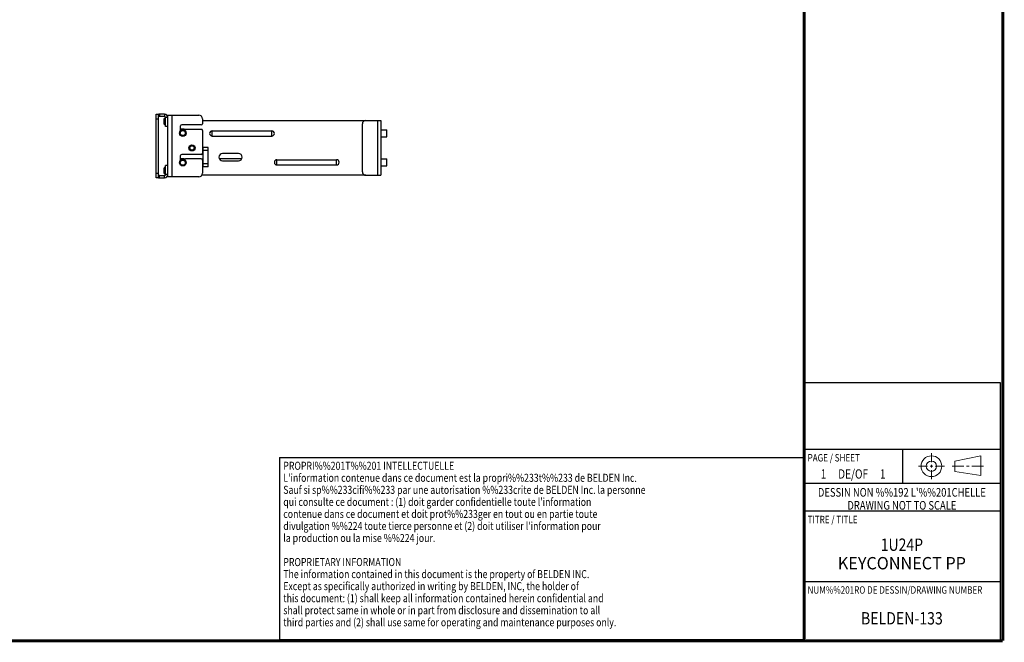
# Model space of a CAD drawing. Units: inches. Extents: x 0 to 34, y 0.4 to 22.
# Drawn here: x 18 to 34, y 0.4 to 10.5 of the extents above; entities that cross this region are included whole.
import ezdxf
from ezdxf.enums import TextEntityAlignment as Align

# ---------------------------------------------------------------- set-up
doc = ezdxf.new("R2010")
doc.units = ezdxf.units.IN
doc.header["$LTSCALE"] = 1.87
doc.header["$MEASUREMENT"] = 0
doc.layers.get('0').update_dxf_attribs({"linetype": 'CONTINUOUS'})
doc.styles.get("Standard").update_dxf_attribs({"font": 'txt', "width": 0.8})
doc.styles.add('TEXTSTYLE_2', font='txt')

msp = doc.modelspace()

# ---------------------------------------------------------------- linework, layer by layer
at = {"linetype": 'Continuous'}
for p, q in [((20.2586, 7.932), (20.2586, 8.964)), ((20.2586, 8.964), (20.2946, 8.964)), ((20.2946, 7.932), (20.2946, 8.964)), ((20.3126, 8.964), (20.3126, 8.928)), ((20.3918, 8.964), (20.3126, 8.964)), ((20.3918, 8.964), (20.3918, 8.928)), ((20.4458, 8.91), (20.4458, 8.946)), ((20.4458, 8.946), (20.9504, 8.946)), ((20.5178, 7.95), (20.5178, 8.946)), ((20.2586, 8.889), (20.2946, 8.889)), ((20.3918, 8.928), (20.3126, 8.928)), ((20.3828, 8.8845), (20.3828, 8.8095)), ((20.4068, 8.8845), (20.4068, 8.8095)), ((20.4098, 8.8845), (20.4068, 8.8845)), ((20.4098, 8.8095), (20.4068, 8.8095)), ((20.4098, 8.766), (20.4098, 8.91)), ((20.4458, 8.91), (20.4098, 8.91)), ((20.4458, 8.766), (20.4458, 8.91)), ((20.6549, 8.6988), (20.6549, 8.7741)), ((20.9888, 8.7921), (20.6729, 8.7921)), ((21.0068, 8.8896), (21.0068, 8.8101)), ((21.0068, 8.862), (23.6552, 8.862)), ((23.5988, 8.0304), (23.5988, 8.8056)), ((23.6552, 8.862), (23.8988, 8.862)), ((23.8441, 8.862), (23.8441, 7.974)), ((23.8988, 8.862), (23.8988, 7.974)), ((20.4458, 8.766), (20.4098, 8.766)), ((20.4458, 8.13), (20.4458, 8.766)), ((20.7227, 8.7093), (20.7227, 8.6988)), ((20.9888, 8.7183), (20.7317, 8.7183)), ((21.0068, 8.7003), (21.0068, 8.3301)), ((21.1658, 8.61), (21.1658, 8.694)), ((21.1658, 8.694), (22.1318, 8.694)), ((22.1318, 8.61), (22.1318, 8.694)), ((23.8988, 8.709), (23.9948, 8.709)), ((23.9948, 8.595), (23.9948, 8.709)), ((21.1658, 8.61), (22.1318, 8.61)), ((23.8988, 8.595), (23.9948, 8.595)), ((20.9888, 8.3121), (20.6729, 8.3121)), ((21.0188, 8.1115), (21.0188, 8.4245)), ((21.1028, 8.4245), (21.0188, 8.4245)), ((21.1028, 8.3765), (21.0188, 8.3765)), ((21.1028, 8.1115), (21.1028, 8.4245)), ((21.5906, 8.328), (21.3356, 8.328)), ((20.6549, 8.2188), (20.6549, 8.2941)), ((20.7227, 8.2293), (20.7227, 8.2188)), ((20.9888, 8.2383), (20.7317, 8.2383)), ((21.0068, 8.2203), (21.0068, 8.0064)), ((21.1028, 8.1595), (21.0188, 8.1595)), ((21.2797, 8.2466), (21.6465, 8.2466)), ((21.3356, 8.208), (21.5906, 8.208)), ((22.2158, 8.226), (23.1818, 8.226)), ((22.2158, 8.142), (22.2158, 8.226)), ((22.2158, 8.142), (23.1818, 8.142)), ((23.1818, 8.142), (23.1818, 8.226)), ((23.8988, 8.241), (23.9948, 8.241)), ((23.9948, 8.127), (23.9948, 8.241)), ((20.2586, 8.007), (20.2946, 8.007)), ((20.3828, 8.0865), (20.3828, 8.0115)), ((20.4068, 8.0865), (20.4068, 8.0115)), ((20.4098, 8.0865), (20.4068, 8.0865)), ((20.4098, 8.0115), (20.4068, 8.0115)), ((20.4098, 7.986), (20.4098, 8.13)), ((20.4458, 8.13), (20.4098, 8.13)), ((20.4458, 7.986), (20.4098, 7.986)), ((20.4458, 7.986), (20.4458, 8.13)), ((20.4458, 7.95), (20.4458, 7.986)), ((21.1028, 8.1115), (21.0188, 8.1115)), ((23.8988, 8.127), (23.9948, 8.127)), ((20.2946, 7.932), (20.2586, 7.932)), ((20.3126, 7.932), (20.3126, 7.968)), ((20.3126, 7.968), (20.3918, 7.968)), ((20.3126, 7.932), (20.3918, 7.932)), ((20.3918, 7.932), (20.3918, 7.968)), ((20.9504, 7.95), (20.4458, 7.95)), ((23.6552, 7.974), (20.9964, 7.974)), ((23.6552, 7.974), (23.8988, 7.974)), ((30.7502, 4.6167), (33.9302, 4.6167)), ((30.7502, 4.6167), (30.7502, 0.4517)), ((33.9302, 4.6167), (33.9302, 0.4517)), ((30.7502, 3.5367), (33.9302, 3.5367)), ((32.3502, 3.5367), (32.3502, 2.9867)), ((22.2556, 3.4044), (30.7556, 3.4044)), ((22.2556, 3.4044), (22.2556, 0.4544)), ((30.7556, 3.4044), (30.7556, 0.4544)), ((30.7502, 2.9867), (33.9302, 2.9867)), ((30.7502, 2.5367), (33.9302, 2.5367)), ((30.7502, 1.3957), (33.9302, 1.3957)), ((22.2556, 0.4544), (30.7556, 0.4544)), ((30.7502, 0.4517), (33.9302, 0.4517))]:
    msp.add_line(p, q, dxfattribs=at)
at = {"linetype": 'Continuous', "lineweight": 0}
for p, q in [((32.819, 3.3251), (32.819, 3.472)), ((33.1979, 3.3461), (33.618, 3.43)), ((33.618, 3.43), (33.618, 3.1119)), ((32.6091, 3.2621), (32.756, 3.2621)), ((32.798, 3.2621), (32.84, 3.2621)), ((32.819, 3.2411), (32.819, 3.2831)), ((32.819, 3.0522), (32.819, 3.1992)), ((32.882, 3.2621), (33.0289, 3.2621)), ((33.1559, 3.2621), (33.345, 3.2621)), ((33.1979, 3.3461), (33.1979, 3.1782)), ((33.387, 3.2621), (33.4289, 3.2621)), ((33.4709, 3.2621), (33.66, 3.2621)), ((33.1979, 3.1782), (33.618, 3.1119))]:
    msp.add_line(p, q, dxfattribs=at)
at = {"linetype": 'Continuous', "const_width": 0.05}
for points in [[(30.756, 0.4658), (30.756, 21.9907)], [(33.9746, 0.435), (33.9746, 21.9717)], [(0.0252, 0.435), (33.9746, 0.435)]]:
    msp.add_lwpolyline(points, dxfattribs=at)
at = {"linetype": 'Continuous'}
for centre, radius in [((20.6888, 8.658), 0.0531), ((20.6888, 8.658), 0.0411), ((20.8388, 8.418), 0.0498), ((20.8388, 8.418), 0.035), ((20.6888, 8.178), 0.0531), ((20.6888, 8.178), 0.0411)]:
    msp.add_circle(centre, radius, dxfattribs=at)
at = {"linetype": 'Continuous', "lineweight": 0}
for radius in [0.1679, 0.084]:
    msp.add_circle((32.819, 3.2621), radius, dxfattribs=at)
at = {"linetype": 'Continuous'}
for centre, radius, start, end in [((20.3126, 8.91), 0.054, 90, 109.56187), ((20.3918, 8.91), 0.054, 0, 90), ((20.9504, 8.8896), 0.0564, 0, 90), ((20.3126, 8.91), 0.018, 90, 150), ((20.3948, 8.8845), 0.012, 0, 180), ((20.3948, 8.8095), 0.012, 180, 360), ((20.3918, 8.91), 0.018, 0, 90), ((20.6729, 8.7741), 0.018, 90, 180), ((20.9888, 8.8101), 0.018, 270, 360), ((23.6552, 8.8056), 0.0564, 90, 180), ((20.6888, 8.658), 0.0639, 57.50848, 122.06634), ((20.7317, 8.7093), 0.009, 90, 180), ((20.9888, 8.7003), 0.018, 0, 90), ((21.1658, 8.652), 0.042, 90, 270), ((22.1318, 8.652), 0.042, 270, 90), ((20.6729, 8.2941), 0.018, 90, 180), ((20.9888, 8.3301), 0.018, 270, 360), ((21.3356, 8.268), 0.06, 90, 270), ((21.5906, 8.268), 0.06, 270, 90), ((20.6888, 8.178), 0.0639, 57.50848, 122.06634), ((20.7317, 8.2293), 0.009, 90, 180), ((20.9888, 8.2203), 0.018, 0, 90), ((22.2158, 8.184), 0.042, 90, 270), ((23.1818, 8.184), 0.042, 270, 90), ((20.3126, 7.986), 0.018, 180, 270), ((20.3948, 8.0865), 0.012, 0, 180), ((20.3948, 8.0115), 0.012, 180, 360), ((20.3918, 7.986), 0.054, 270, 360), ((20.3918, 7.986), 0.018, 270, 360), ((20.9504, 8.0064), 0.0564, 270, 360), ((23.6552, 8.0304), 0.0564, 180, 270), ((20.3126, 7.986), 0.054, 250.43813, 270)]:
    msp.add_arc(centre, radius, start, end, dxfattribs=at)

# ---------------------------------------------------------------- texts
at = {"linetype": 'Continuous', "width": 0.8}
for s, height, p in [('PAGE / SHEET', 0.12, (30.8127, 3.3385)), ('PROPRI%%201T%%201 INTELLECTUELLE', 0.13, (22.3181, 3.2044)), ("L'information contenue dans ce document est la propri%%233t%%233 de BELDEN Inc.", 0.13, (22.3181, 3.0094)), ('Sauf si sp%%233cifi%%233 par une autorisation %%233crite de BELDEN Inc. la personne', 0.13, (22.3181, 2.8144)), ("qui consulte ce document : (1) doit garder confidentielle toute l'information ", 0.13, (22.3181, 2.6194)), ('contenue dans ce document et doit prot%%233ger en tout ou en partie toute', 0.13, (22.3181, 2.4244)), ('TITRE / TITLE ', 0.12, (30.8127, 2.3385)), ("divulgation %%224 toute tierce personne et (2) doit utiliser l'information pour ", 0.13, (22.3181, 2.2294)), ('la production ou la mise %%224 jour.', 0.13, (22.3181, 2.0344)), ('PROPRIETARY INFORMATION', 0.13, (22.3181, 1.6444)), ('The information contained in this document is the property of BELDEN INC.', 0.13, (22.3181, 1.4494)), ('Except as specifically authorized in writing by BELDEN, INC, the holder of', 0.13, (22.3181, 1.2544)), ('NUM%%201RO DE DESSIN/DRAWING NUMBER', 0.12, (30.8127, 1.1975)), ('this document: (1) shall keep all information contained herein confidential and', 0.13, (22.3181, 1.0594)), ('shall protect same in whole or in part from disclosure and dissemination to all', 0.13, (22.3181, 0.8644)), ('third parties and (2) shall use same for operating and maintenance purposes only.', 0.13, (22.3181, 0.6694))]:
    msp.add_text(s, height=height, dxfattribs=at).set_placement(p)
for s, height, p in [('1', 0.15, (31.0702, 3.0617)), (' DE/OF ', 0.15, (31.5502, 3.0617)), ('1', 0.15, (32.0302, 3.0617)), ("DESSIN NON %%192 L'%%201CHELLE", 0.14, (32.3402, 2.7685)), ('DRAWING NOT TO SCALE', 0.14, (32.3402, 2.5585))]:
    msp.add_text(s, height=height, dxfattribs=at).set_placement(p, align=Align.CENTER)
at = {"linetype": 'Continuous', "style": 'TEXTSTYLE_2'}
for s, width, p in [('1U24P', 0.833333, (32.3402, 1.8912)), ('KEYCONNECT PP', 0.961538, (32.3402, 1.5912)), ('BELDEN-133', 0.8375, (32.3402, 0.6987))]:
    msp.add_text(s, height=0.2, dxfattribs=dict(at, width=width)).set_placement(p, align=Align.CENTER)

doc.saveas('drawing.dxf')
